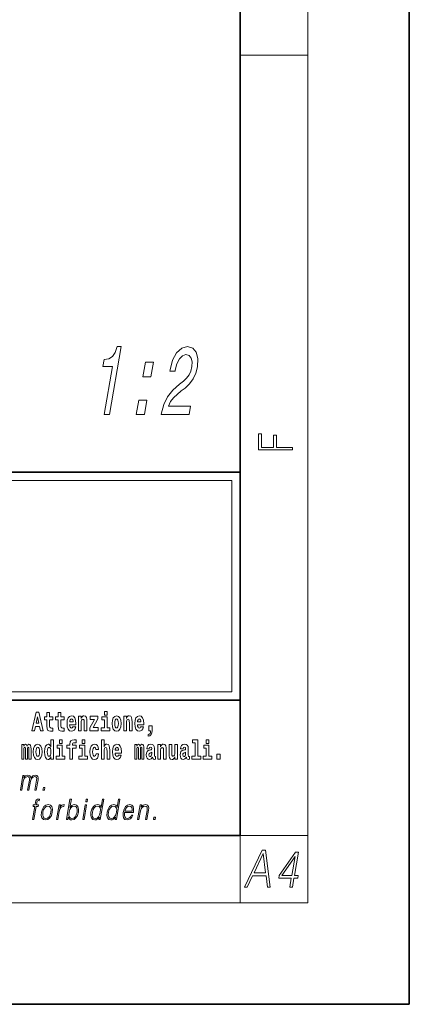
# Model space of a CAD drawing. Extents: x 0 to 210, y 0 to 297.
# Drawn here: x 187 to 210, y 0 to 58 of the extents above; entities that cross this region are included whole.
import ezdxf

# ---------------------------------------------------------------- set-up
doc = ezdxf.new("R2010")
doc.units = 0

msp = doc.modelspace()

# ---------------------------------------------------------------- linework, layer by layer
at = {"color": 7, "lineweight": 35}
for p, q in [((210, 0), (210, 297)), ((200, 10), (200, 287)), ((20, 31.5), (200, 31.5)), ((147.812, 31.5), (200, 31.5)), ((200, 10), (200, 31.5)), ((147.812, 18), (198.5, 18)), ((187, 18), (200, 18)), ((20, 10), (200, 10)), ((20, 10), (200, 10)), ((0, 0), (210, 0))]:
    msp.add_line(p, q, dxfattribs=at)
at = {"color": 7, "lineweight": 13}
for p, q in [((204, 6), (204, 291)), ((200, 56.167), (204, 56.167)), ((148.312, 31), (199.5, 31)), ((199.5, 31), (199.5, 18.5)), ((200, 10), (204, 10)), ((200, 10), (200, 6)), ((204, 6), (16, 6))]:
    msp.add_line(p, q, dxfattribs=at)
at = {"color": 252, "lineweight": 13}
msp.add_line((148.312, 18.5), (199.5, 18.5), dxfattribs=at)
at = {"color": 7, "lineweight": 13}
for points in [[(191.955, 34.901), (192.27, 34.901), (192.97, 38.93), (192.734, 38.93), (192.611, 38.578), (192.446, 38.342), (192.231, 38.204), (191.961, 38.157), (191.889, 37.748), (192.45, 37.748)], [(195.337, 34.901), (196.987, 34.901), (197.073, 35.397), (195.769, 35.397), (195.889, 35.668), (196.052, 35.892), (196.507, 36.302), (196.741, 36.474), (197.013, 36.722), (197.225, 37.01), (197.378, 37.351), (197.479, 37.737), (197.505, 38.221), (197.408, 38.601), (197.201, 38.843), (196.895, 38.93), (196.546, 38.832), (196.246, 38.561), (196.009, 38.129), (195.854, 37.558), (195.84, 37.477), (196.155, 37.477), (196.163, 37.523), (196.262, 37.915), (196.405, 38.204), (196.586, 38.388), (196.794, 38.451), (196.985, 38.394), (197.109, 38.25), (197.166, 38.025), (197.152, 37.742), (197.082, 37.477), (196.977, 37.253), (196.832, 37.057), (196.65, 36.884), (196.414, 36.699), (196.013, 36.342), (195.708, 35.961), (195.486, 35.5), (195.34, 34.918)], [(194.249, 37.137), (194.726, 37.137), (194.875, 37.996), (194.398, 37.996)], [(193.861, 34.901), (194.338, 34.901), (194.487, 35.76), (194.01, 35.76)], [(203.093, 32.817), (203.093, 32.955), (202.144, 32.955), (202.144, 33.691), (201.98, 33.691), (201.98, 32.955), (201.257, 32.955), (201.257, 33.766), (201.093, 33.766), (201.093, 32.817)], [(187.94, 17.293), (187.679, 16.193), (187.843, 16.193), (187.895, 16.446), (188.132, 16.446), (188.187, 16.193), (188.353, 16.193), (188.093, 17.293)], [(188.016, 17.019), (188.092, 16.631), (187.937, 16.631)], [(188.919, 17.016), (188.729, 17.016), (188.729, 17.265), (188.573, 17.265), (188.573, 17.016), (188.424, 17.016), (188.424, 16.839), (188.573, 16.839), (188.573, 16.46), (188.583, 16.323), (188.618, 16.232), (188.686, 16.181), (188.792, 16.163), (188.919, 16.171), (188.919, 16.352), (188.846, 16.346), (188.786, 16.358), (188.75, 16.396), (188.734, 16.458), (188.729, 16.541), (188.729, 16.839), (188.919, 16.839)], [(189.587, 17.016), (189.397, 17.016), (189.397, 17.265), (189.241, 17.265), (189.241, 17.016), (189.092, 17.016), (189.092, 16.839), (189.241, 16.839), (189.241, 16.46), (189.251, 16.323), (189.286, 16.232), (189.354, 16.181), (189.46, 16.163), (189.587, 16.171), (189.587, 16.352), (189.514, 16.346), (189.454, 16.358), (189.418, 16.396), (189.401, 16.458), (189.397, 16.541), (189.397, 16.839), (189.587, 16.839)], [(190.11, 16.422), (190.077, 16.368), (190.029, 16.349), (189.987, 16.362), (189.954, 16.4), (189.93, 16.463), (189.918, 16.55), (190.29, 16.55), (190.291, 16.607), (190.274, 16.808), (190.221, 16.956), (190.138, 17.045), (190.025, 17.075), (189.917, 17.043), (189.834, 16.954), (189.781, 16.81), (189.763, 16.62), (189.781, 16.426), (189.834, 16.282), (189.915, 16.193), (190.022, 16.163), (190.11, 16.179), (190.181, 16.225), (190.236, 16.304), (190.277, 16.422)], [(190.443, 17.045), (190.443, 16.193), (190.602, 16.193), (190.602, 16.617), (190.606, 16.732), (190.623, 16.815), (190.655, 16.864), (190.705, 16.881), (190.746, 16.866), (190.768, 16.824), (190.776, 16.756), (190.778, 16.667), (190.778, 16.193), (190.937, 16.193), (190.937, 16.71), (190.931, 16.862), (190.909, 16.976), (190.858, 17.048), (190.767, 17.073), (190.714, 17.064), (190.67, 17.035), (190.633, 16.986), (190.602, 16.915), (190.602, 17.045)], [(191.593, 16.886), (191.593, 17.045), (191.13, 17.045), (191.13, 16.861), (191.392, 16.861), (191.112, 16.36), (191.112, 16.193), (191.608, 16.193), (191.608, 16.377), (191.305, 16.377)], [(192.301, 16.369), (192.13, 16.369), (192.13, 17.016), (191.829, 17.016), (191.829, 16.839), (191.973, 16.839), (191.973, 16.369), (191.784, 16.369), (191.784, 16.193), (192.301, 16.193)], [(191.973, 17.332), (191.973, 17.116), (192.13, 17.116), (192.13, 17.332)], [(192.428, 16.618), (192.446, 16.423), (192.498, 16.281), (192.581, 16.193), (192.692, 16.163), (192.802, 16.193), (192.885, 16.281), (192.937, 16.423), (192.956, 16.618), (192.937, 16.812), (192.885, 16.956), (192.801, 17.043), (192.691, 17.075), (192.581, 17.043), (192.498, 16.956), (192.446, 16.812)], [(193.115, 17.045), (193.115, 16.193), (193.274, 16.193), (193.274, 16.617), (193.278, 16.732), (193.295, 16.815), (193.327, 16.864), (193.377, 16.881), (193.418, 16.866), (193.44, 16.824), (193.448, 16.756), (193.45, 16.667), (193.45, 16.193), (193.609, 16.193), (193.609, 16.71), (193.603, 16.862), (193.581, 16.976), (193.53, 17.048), (193.439, 17.073), (193.386, 17.064), (193.341, 17.035), (193.305, 16.986), (193.274, 16.915), (193.274, 17.045)], [(194.118, 16.422), (194.085, 16.368), (194.037, 16.349), (193.995, 16.362), (193.962, 16.4), (193.937, 16.463), (193.926, 16.55), (194.298, 16.55), (194.299, 16.607), (194.281, 16.808), (194.229, 16.956), (194.146, 17.045), (194.033, 17.075), (193.925, 17.043), (193.842, 16.954), (193.788, 16.81), (193.771, 16.62), (193.788, 16.426), (193.842, 16.282), (193.923, 16.193), (194.029, 16.163), (194.118, 16.179), (194.189, 16.225), (194.243, 16.304), (194.284, 16.422)], [(190.128, 16.713), (189.922, 16.713), (189.931, 16.786), (189.954, 16.842), (189.986, 16.877), (190.025, 16.889), (190.066, 16.877), (190.098, 16.843), (190.118, 16.788)], [(192.692, 16.886), (192.737, 16.869), (192.77, 16.818), (192.79, 16.734), (192.798, 16.62), (192.79, 16.504), (192.77, 16.42), (192.737, 16.369), (192.692, 16.354), (192.647, 16.369), (192.613, 16.422), (192.593, 16.507), (192.587, 16.626), (192.593, 16.737), (192.615, 16.818), (192.648, 16.869)], [(194.136, 16.713), (193.929, 16.713), (193.938, 16.786), (193.962, 16.842), (193.994, 16.877), (194.033, 16.889), (194.074, 16.877), (194.106, 16.843), (194.126, 16.788)], [(194.57, 15.864), (194.666, 15.894), (194.738, 15.96), (194.783, 16.067), (194.798, 16.205), (194.798, 16.485), (194.594, 16.485), (194.594, 16.193), (194.705, 16.193), (194.705, 16.171), (194.696, 16.094), (194.672, 16.035), (194.629, 15.995), (194.57, 15.973)], [(187.509, 15.148), (187.509, 14.517), (187.635, 14.517), (187.635, 15.105), (187.629, 15.229), (187.612, 15.32), (187.575, 15.378), (187.514, 15.398), (187.451, 15.366), (187.399, 15.274), (187.363, 15.365), (187.302, 15.398), (187.247, 15.366), (187.208, 15.278), (187.208, 15.368), (187.094, 15.368), (187.094, 14.517), (187.219, 14.517), (187.219, 15.141), (187.231, 15.198), (187.267, 15.219), (187.293, 15.203), (187.302, 15.159), (187.302, 14.517), (187.426, 14.517), (187.426, 15.141), (187.439, 15.198), (187.474, 15.219), (187.5, 15.203), (187.509, 15.159)], [(187.768, 14.942), (187.786, 14.747), (187.838, 14.604), (187.921, 14.517), (188.032, 14.487), (188.142, 14.517), (188.225, 14.604), (188.277, 14.747), (188.296, 14.942), (188.277, 15.135), (188.225, 15.279), (188.141, 15.366), (188.031, 15.398), (187.921, 15.366), (187.838, 15.279), (187.786, 15.135)], [(188.032, 15.21), (188.077, 15.192), (188.11, 15.141), (188.13, 15.057), (188.138, 14.943), (188.13, 14.828), (188.11, 14.744), (188.077, 14.693), (188.032, 14.677), (187.987, 14.693), (187.953, 14.745), (187.933, 14.831), (187.927, 14.95), (187.933, 15.061), (187.955, 15.141), (187.988, 15.192)], [(188.802, 14.648), (188.802, 14.517), (188.961, 14.517), (188.961, 15.655), (188.802, 15.655), (188.802, 15.238), (188.77, 15.309), (188.735, 15.36), (188.695, 15.389), (188.648, 15.398), (188.564, 15.366), (188.497, 15.278), (188.454, 15.135), (188.438, 14.943), (188.454, 14.75), (188.497, 14.606), (188.564, 14.517), (188.648, 14.487), (188.696, 14.496), (188.736, 14.525), (188.77, 14.575)], [(188.701, 15.208), (188.747, 15.19), (188.78, 15.141), (188.802, 15.057), (188.81, 14.943), (188.802, 14.828), (188.78, 14.744), (188.746, 14.693), (188.701, 14.677), (188.658, 14.693), (188.625, 14.744), (188.604, 14.828), (188.597, 14.943), (188.604, 15.057), (188.625, 15.14), (188.658, 15.19)], [(189.644, 14.693), (189.473, 14.693), (189.473, 15.339), (189.173, 15.339), (189.173, 15.162), (189.317, 15.162), (189.317, 14.693), (189.127, 14.693), (189.127, 14.517), (189.644, 14.517)], [(189.317, 15.655), (189.317, 15.439), (189.473, 15.439), (189.473, 15.655)], [(189.759, 15.162), (189.929, 15.162), (189.929, 14.517), (190.086, 14.517), (190.086, 15.162), (190.298, 15.162), (190.298, 15.339), (190.086, 15.339), (190.086, 15.376), (190.093, 15.422), (190.114, 15.452), (190.149, 15.468), (190.2, 15.474), (190.299, 15.466), (190.299, 15.647), (190.182, 15.655), (190.069, 15.642), (189.99, 15.603), (189.944, 15.527), (189.929, 15.406), (189.929, 15.339), (189.759, 15.339)], [(190.98, 14.693), (190.809, 14.693), (190.809, 15.339), (190.509, 15.339), (190.509, 15.162), (190.653, 15.162), (190.653, 14.693), (190.463, 14.693), (190.463, 14.517), (190.98, 14.517)], [(190.653, 15.655), (190.653, 15.439), (190.809, 15.439), (190.809, 15.655)], [(191.478, 14.821), (191.447, 14.717), (191.384, 14.679), (191.34, 14.694), (191.306, 14.745), (191.286, 14.829), (191.28, 14.945), (191.286, 15.059), (191.307, 15.143), (191.341, 15.192), (191.384, 15.21), (191.447, 15.176), (191.477, 15.086), (191.634, 15.086), (191.61, 15.216), (191.56, 15.314), (191.485, 15.376), (191.387, 15.398), (191.276, 15.365), (191.192, 15.273), (191.138, 15.129), (191.12, 14.94), (191.138, 14.753), (191.189, 14.61), (191.27, 14.518), (191.377, 14.487), (191.479, 14.511), (191.558, 14.575), (191.61, 14.682), (191.634, 14.821)], [(191.795, 15.655), (191.795, 14.517), (191.953, 14.517), (191.953, 14.94), (191.958, 15.056), (191.974, 15.138), (192.006, 15.187), (192.056, 15.205), (192.097, 15.189), (192.12, 15.148), (192.127, 15.08), (192.13, 14.991), (192.13, 14.517), (192.288, 14.517), (192.288, 15.034), (192.283, 15.186), (192.261, 15.3), (192.21, 15.371), (192.119, 15.397), (192.065, 15.387), (192.021, 15.358), (191.984, 15.309), (191.953, 15.238), (191.953, 15.655)], [(192.798, 14.745), (192.764, 14.691), (192.717, 14.672), (192.674, 14.685), (192.641, 14.723), (192.617, 14.786), (192.606, 14.873), (192.977, 14.873), (192.978, 14.931), (192.961, 15.132), (192.908, 15.279), (192.825, 15.368), (192.712, 15.398), (192.604, 15.366), (192.521, 15.278), (192.468, 15.133), (192.45, 14.943), (192.468, 14.75), (192.521, 14.606), (192.602, 14.517), (192.709, 14.487), (192.798, 14.503), (192.869, 14.549), (192.923, 14.628), (192.964, 14.745)], [(192.815, 15.037), (192.609, 15.037), (192.618, 15.11), (192.641, 15.165), (192.673, 15.2), (192.712, 15.213), (192.753, 15.2), (192.785, 15.167), (192.805, 15.111)], [(194.188, 15.148), (194.188, 14.517), (194.314, 14.517), (194.314, 15.105), (194.309, 15.229), (194.291, 15.32), (194.254, 15.378), (194.193, 15.398), (194.13, 15.366), (194.078, 15.274), (194.042, 15.365), (193.981, 15.398), (193.926, 15.366), (193.887, 15.278), (193.887, 15.368), (193.773, 15.368), (193.773, 14.517), (193.898, 14.517), (193.898, 15.141), (193.91, 15.198), (193.946, 15.219), (193.973, 15.203), (193.981, 15.159), (193.981, 14.517), (194.106, 14.517), (194.106, 15.141), (194.118, 15.198), (194.153, 15.219), (194.179, 15.203), (194.188, 15.159)], [(194.63, 15.111), (194.648, 15.194), (194.705, 15.222), (194.757, 15.2), (194.775, 15.137), (194.768, 15.087), (194.746, 15.064), (194.706, 15.054), (194.644, 15.045), (194.559, 15.013), (194.498, 14.954), (194.462, 14.87), (194.45, 14.761), (194.462, 14.647), (194.498, 14.56), (194.557, 14.507), (194.637, 14.487), (194.733, 14.52), (194.816, 14.62), (194.828, 14.563), (194.851, 14.525), (194.885, 14.506), (194.932, 14.498), (194.995, 14.511), (194.995, 14.675), (194.969, 14.671), (194.933, 14.691), (194.927, 14.756), (194.927, 15.133), (194.913, 15.249), (194.873, 15.332), (194.804, 15.381), (194.705, 15.398), (194.609, 15.378), (194.538, 15.322), (194.493, 15.235), (194.478, 15.124), (194.478, 15.111)], [(195.134, 15.368), (195.134, 14.517), (195.293, 14.517), (195.293, 14.94), (195.297, 15.056), (195.314, 15.138), (195.346, 15.187), (195.396, 15.205), (195.437, 15.189), (195.459, 15.148), (195.467, 15.08), (195.469, 14.991), (195.469, 14.517), (195.628, 14.517), (195.628, 15.034), (195.622, 15.186), (195.6, 15.3), (195.549, 15.371), (195.458, 15.397), (195.405, 15.387), (195.361, 15.358), (195.324, 15.309), (195.293, 15.238), (195.293, 15.368)], [(196.296, 14.517), (196.296, 15.368), (196.137, 15.368), (196.137, 14.945), (196.132, 14.828), (196.115, 14.745), (196.083, 14.696), (196.034, 14.68), (195.991, 14.694), (195.969, 14.739), (195.961, 14.81), (195.96, 14.907), (195.96, 15.368), (195.801, 15.368), (195.801, 14.851), (195.805, 14.698), (195.828, 14.583), (195.879, 14.514), (195.971, 14.488), (196.024, 14.498), (196.068, 14.525), (196.105, 14.574), (196.137, 14.647), (196.137, 14.517)], [(196.634, 15.111), (196.652, 15.194), (196.709, 15.222), (196.761, 15.2), (196.778, 15.137), (196.772, 15.087), (196.75, 15.064), (196.71, 15.054), (196.648, 15.045), (196.563, 15.013), (196.502, 14.954), (196.466, 14.87), (196.453, 14.761), (196.466, 14.647), (196.502, 14.56), (196.561, 14.507), (196.641, 14.487), (196.736, 14.52), (196.819, 14.62), (196.832, 14.563), (196.855, 14.525), (196.888, 14.506), (196.936, 14.498), (196.999, 14.511), (196.999, 14.675), (196.973, 14.671), (196.937, 14.691), (196.93, 14.756), (196.93, 15.133), (196.917, 15.249), (196.877, 15.332), (196.807, 15.381), (196.709, 15.398), (196.613, 15.378), (196.542, 15.322), (196.497, 15.235), (196.482, 15.124), (196.482, 15.111)], [(197.188, 15.477), (197.332, 15.477), (197.332, 14.693), (197.149, 14.693), (197.149, 14.517), (197.666, 14.517), (197.666, 14.693), (197.489, 14.693), (197.489, 15.655), (197.188, 15.655)], [(198.327, 14.693), (198.156, 14.693), (198.156, 15.339), (197.856, 15.339), (197.856, 15.162), (198, 15.162), (198, 14.693), (197.81, 14.693), (197.81, 14.517), (198.327, 14.517)], [(198, 15.655), (198, 15.439), (198.156, 15.439), (198.156, 15.655)], [(194.772, 14.821), (194.764, 14.756), (194.74, 14.707), (194.706, 14.675), (194.665, 14.666), (194.619, 14.693), (194.603, 14.763), (194.616, 14.831), (194.656, 14.867), (194.724, 14.886), (194.772, 14.919)], [(196.776, 14.821), (196.767, 14.756), (196.744, 14.707), (196.71, 14.675), (196.669, 14.666), (196.623, 14.693), (196.606, 14.763), (196.62, 14.831), (196.66, 14.867), (196.727, 14.886), (196.776, 14.919)], [(198.617, 14.808), (198.617, 14.517), (198.821, 14.517), (198.821, 14.808)], [(187.006, 12.674), (187.086, 12.674), (187.179, 13.21), (187.212, 13.316), (187.268, 13.4), (187.341, 13.453), (187.429, 13.473), (187.491, 13.46), (187.529, 13.42), (187.544, 13.353), (187.537, 13.26), (187.436, 12.674), (187.516, 12.674), (187.61, 13.216), (187.641, 13.32), (187.697, 13.402), (187.77, 13.453), (187.858, 13.473), (187.922, 13.46), (187.962, 13.423), (187.977, 13.36), (187.969, 13.27), (187.866, 12.674), (187.946, 12.674), (188.051, 13.278), (188.057, 13.402), (188.031, 13.49), (187.97, 13.543), (187.876, 13.562), (187.803, 13.55), (187.736, 13.518), (187.623, 13.392), (187.609, 13.463), (187.575, 13.517), (187.524, 13.55), (187.455, 13.562), (187.318, 13.518), (187.206, 13.397), (187.231, 13.54), (187.156, 13.54)], [(188.343, 12.674), (188.431, 12.674), (188.457, 12.822), (188.369, 12.822)], [(187.72, 10.932), (187.801, 10.932), (187.937, 11.717), (188.062, 11.717), (188.077, 11.798), (187.951, 11.798), (187.977, 11.947), (188.008, 12.029), (188.077, 12.055), (188.12, 12.049), (188.136, 12.139), (188.095, 12.144), (188.02, 12.132), (187.963, 12.099), (187.922, 12.04), (187.898, 11.957), (187.871, 11.798), (187.769, 11.798), (187.755, 11.717), (187.857, 11.717)], [(188.257, 11.365), (188.244, 11.171), (188.281, 11.027), (188.366, 10.939), (188.496, 10.911), (188.636, 10.941), (188.751, 11.027), (188.838, 11.171), (188.894, 11.365), (188.905, 11.558), (188.868, 11.7), (188.784, 11.788), (188.654, 11.82), (188.514, 11.788), (188.398, 11.7), (188.311, 11.556)], [(188.34, 11.365), (188.383, 11.521), (188.449, 11.637), (188.536, 11.707), (188.639, 11.732), (188.733, 11.707), (188.796, 11.637), (188.821, 11.521), (188.811, 11.365), (188.766, 11.206), (188.701, 11.092), (188.614, 11.022), (188.512, 10.999), (188.417, 11.022), (188.354, 11.092), (188.327, 11.206)], [(189.142, 10.932), (189.222, 10.932), (189.306, 11.413), (189.342, 11.545), (189.397, 11.64), (189.472, 11.697), (189.568, 11.717), (189.579, 11.717), (189.597, 11.82), (189.587, 11.82), (189.514, 11.808), (189.45, 11.778), (189.393, 11.723), (189.343, 11.647), (189.37, 11.798), (189.292, 11.798)], [(189.732, 10.932), (189.812, 10.932), (189.838, 11.082), (189.866, 11.007), (189.912, 10.952), (189.971, 10.921), (190.046, 10.909), (190.179, 10.939), (190.293, 11.029), (190.381, 11.171), (190.437, 11.365), (190.448, 11.556), (190.411, 11.7), (190.329, 11.788), (190.209, 11.82), (190.13, 11.808), (190.057, 11.775), (189.993, 11.72), (189.936, 11.645), (190.02, 12.132), (189.94, 12.132)], [(189.883, 11.365), (189.925, 11.521), (189.992, 11.637), (190.077, 11.707), (190.182, 11.732), (190.276, 11.707), (190.337, 11.637), (190.364, 11.521), (190.354, 11.365), (190.311, 11.206), (190.244, 11.091), (190.157, 11.021), (190.054, 10.997), (189.96, 11.021), (189.897, 11.092), (189.87, 11.208)], [(190.69, 10.932), (190.77, 10.932), (190.921, 11.798), (190.841, 11.798)], [(190.873, 11.982), (190.953, 11.982), (190.979, 12.132), (190.899, 12.132)], [(191.94, 12.132), (191.86, 12.132), (191.776, 11.648), (191.744, 11.722), (191.701, 11.777), (191.641, 11.808), (191.567, 11.82), (191.434, 11.788), (191.321, 11.7), (191.234, 11.556), (191.179, 11.365), (191.167, 11.171), (191.204, 11.029), (191.283, 10.939), (191.403, 10.909), (191.481, 10.921), (191.552, 10.951), (191.617, 11.004), (191.677, 11.079), (191.651, 10.932), (191.731, 10.932)], [(191.262, 11.365), (191.304, 11.521), (191.37, 11.637), (191.457, 11.707), (191.562, 11.732), (191.656, 11.707), (191.718, 11.637), (191.744, 11.521), (191.733, 11.365), (191.69, 11.206), (191.624, 11.091), (191.537, 11.021), (191.434, 10.997), (191.338, 11.021), (191.277, 11.092), (191.251, 11.208)], [(192.896, 12.132), (192.815, 12.132), (192.731, 11.648), (192.7, 11.722), (192.656, 11.777), (192.596, 11.808), (192.522, 11.82), (192.39, 11.788), (192.277, 11.7), (192.189, 11.556), (192.135, 11.365), (192.122, 11.171), (192.159, 11.029), (192.238, 10.939), (192.359, 10.909), (192.437, 10.921), (192.507, 10.951), (192.573, 11.004), (192.633, 11.079), (192.607, 10.932), (192.687, 10.932)], [(192.218, 11.365), (192.259, 11.521), (192.326, 11.637), (192.413, 11.707), (192.518, 11.732), (192.612, 11.707), (192.673, 11.637), (192.7, 11.521), (192.689, 11.365), (192.645, 11.206), (192.58, 11.091), (192.493, 11.021), (192.39, 10.997), (192.294, 11.021), (192.233, 11.092), (192.206, 11.208)], [(193.169, 11.346), (193.685, 11.346), (193.691, 11.38), (193.702, 11.566), (193.669, 11.705), (193.59, 11.79), (193.473, 11.82), (193.339, 11.788), (193.229, 11.7), (193.142, 11.555), (193.089, 11.361), (193.075, 11.169), (193.111, 11.027), (193.19, 10.939), (193.312, 10.909), (193.425, 10.931), (193.522, 10.987), (193.599, 11.079), (193.651, 11.199), (193.57, 11.199), (193.532, 11.114), (193.477, 11.051), (193.41, 11.011), (193.332, 10.997), (193.244, 11.019), (193.185, 11.087), (193.158, 11.194), (193.168, 11.341)], [(193.183, 11.428), (193.225, 11.555), (193.287, 11.65), (193.365, 11.71), (193.456, 11.732), (193.536, 11.71), (193.593, 11.652), (193.619, 11.555), (193.617, 11.428)], [(193.936, 10.932), (194.017, 10.932), (194.105, 11.443), (194.141, 11.563), (194.199, 11.655), (194.276, 11.712), (194.366, 11.732), (194.449, 11.715), (194.494, 11.667), (194.505, 11.586), (194.494, 11.473), (194.4, 10.932), (194.48, 10.932), (194.576, 11.485), (194.593, 11.605), (194.585, 11.698), (194.517, 11.787), (194.398, 11.82), (194.257, 11.78), (194.14, 11.66), (194.164, 11.798), (194.087, 11.798)], [(194.88, 10.932), (194.968, 10.932), (194.994, 11.081), (194.906, 11.081)], [(200.25, 6.932), (200.419, 6.932), (200.737, 7.605), (201.53, 7.605), (201.611, 6.932), (201.78, 6.932), (201.494, 9.132), (201.301, 9.132)], [(200.822, 7.786), (201.359, 8.918), (201.505, 7.786)], [(202.928, 6.932), (203.089, 6.932), (203.181, 7.461), (203.407, 7.461), (203.435, 7.623), (203.21, 7.623), (203.45, 9.009), (203.276, 9.009), (202.311, 7.623), (202.283, 7.461), (203.02, 7.461)], [(203.048, 7.623), (202.458, 7.623), (203.245, 8.756)]]:
    msp.add_lwpolyline(points, close=True, dxfattribs=at)

doc.saveas('drawing.dxf')
